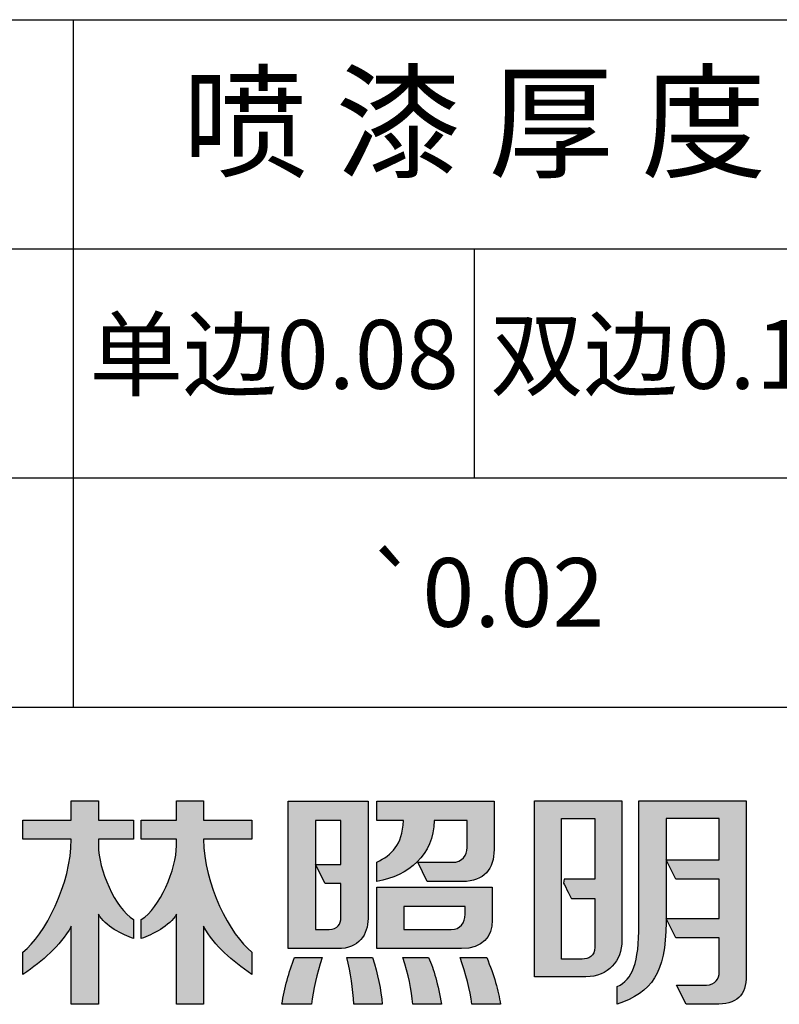
# Model space of a CAD drawing. Units: millimetres. Extents: x 58396 to 60323, y 3038 to 4351.
# Drawn here: x 59654 to 59743, y 3240 to 3356 of the extents above; entities that cross this region are included whole.
import ezdxf

# ---------------------------------------------------------------- set-up
doc = ezdxf.new("R2010")
doc.units = ezdxf.units.MM
doc.header["$LTSCALE"] = 16.335
doc.layers.get('0').update_dxf_attribs({"linetype": 'CONTINUOUS'})
doc.styles.get("Standard").update_dxf_attribs({"font": 'txt', "width": 0.8})

# ---------------------------------------------------------------- blocks, each defined once
blk = doc.blocks.new('*T8')
at = {"color": 0, "linetype": 'Continuous', "lineweight": -2, "transparency": 16777216}
for p, q in [((0, 0), (0, 81.03)), ((0, 81.03), (344.39, 81.03)), ((81.03, 0), (81.03, 81.03)), ((189.08, 0), (189.08, 81.03)), ((249.85, 0), (249.85, 81.03)), ((344.39, 0), (344.39, 81.03)), ((0, 54.02), (344.39, 54.02)), ((135.05, 0), (135.05, 54.02)), ((297.12, 27.01), (297.12, 54.02)), ((0, 27.01), (344.39, 27.01)), ((0, 0), (344.39, 0))]:
    blk.add_line(p, q, dxfattribs=at)
at = {"color": 0, "linetype": 'Continuous', "transparency": 16777216, "attachment_point": 5}
for s, insert, char_height, width in [('名称', (40.52, 67.53), 10.804, 80.6271), ('折  弯', (135.05, 67.53), 10.804, 107.6378), ('折弯角', (219.46, 67.53), 10.804, 60.369), ('喷 漆 厚 度', (297.12, 67.53), 10.804, 94.1324), ('尺寸范围(mm)', (40.52, 40.52), 8.103, 80.6271), ('单边0.08', (273.48, 40.52), 8.103, 46.8636), ('双边0.12', (320.75, 40.52), 8.103, 46.8636), ('0-50', (108.04, 40.52), 8.103, 53.6163), ('50-300', (162.06, 40.52), 8.103, 53.6163), ('>15\\Fgdt;{\\Fgdt;~}', (219.46, 40.52), 8.1032, 60.369), ('未注公差(mm)', (40.52, 13.51), 8.103, 80.6271), (' \\Fgdt;{\\Fgdt;`}\\Ftxt;0.10', (108.04, 13.51), 8.1032, 53.6163), (' \\Fgdt;{\\Fgdt;`}\\Ftxt;0.25', (162.06, 13.51), 8.1032, 53.6163), (' \\Fgdt;{\\Fgdt;`}\\Ftxt;1\\Fgdt;{\\Fgdt;~}', (219.46, 13.51), 8.1032, 60.369), (' \\Fgdt;{\\Fgdt;`}\\Ftxt;0.02', (297.12, 13.51), 8.1032, 94.1324)]:
    blk.add_mtext(s, dxfattribs=dict(at, insert=insert, char_height=char_height, width=width))
blk = doc.blocks.new('*T9')
at = {"color": 0, "linetype": 'Continuous', "lineweight": -2, "transparency": 16777216}
for p, q in [((0, 0), (877.85, 0)), ((0, 0), (0, -202.58)), ((526.71, 0), (526.71, -202.58)), ((877.85, 0), (877.85, -202.58)), ((0, -73.25), (877.85, -73.25)), ((54.02, -73.25), (54.02, -202.58)), ((148.56, -73.25), (148.56, -202.58)), ((243.1, -73.25), (243.1, -202.58)), ((297.12, -73.25), (297.12, -202.58)), ((702.28, -73.25), (702.28, -170.25)), ((0, -105.58), (243.1, -105.58)), ((526.71, -105.58), (877.85, -105.58)), ((0, -137.92), (877.85, -137.92)), ((0, -170.25), (243.1, -170.25)), ((526.71, -170.25), (877.85, -170.25)), ((0, -202.58), (877.85, -202.58))]:
    blk.add_line(p, q, dxfattribs=at)
at = {"color": 0, "linetype": 'Continuous', "transparency": 16777216}
for s, insert, char_height, width, attachment_point in [('制图', (27.01, -89.42), 16.882, 53.6163, 5), ('  数量:  ', (526.91, -89.42), 16.882, 175.1647, 4), ('材料:', (790.06, -89.42), 13.505, 175.1647, 5), ('名称', (270.11, -105.58), 16.882, 53.6163, 5), ('  表面处理: ', (526.91, -121.75), 16.882, 175.1647, 4), ('比例:1.000/CAD', (790.06, -121.75), 16.8817, 175.1647, 5), ('审核', (27.01, -154.08), 16.882, 53.6163, 5), ('版本', (614.49, -154.08), 16.882, 175.1647, 5), ('图号', (270.11, -170.25), 16.882, 53.6163, 5), ('批准', (27.01, -186.41), 16.882, 53.6163, 5)]:
    blk.add_mtext(s, dxfattribs=dict(at, insert=insert, char_height=char_height, width=width, attachment_point=attachment_point))

msp = doc.modelspace()

# ---------------------------------------------------------------- hatches: boundary and pattern name
at = {"linetype": 'Continuous'}
h = msp.add_hatch(color=7, dxfattribs=at)
edge = h.paths.add_edge_path()
edge.add_spline(control_points=[(59663.184, 3264.357), (59663.184, 3264.357), (59659.988, 3264.357), (59659.988, 3264.357), (59659.988, 3264.357), (59659.988, 3262.09), (59659.988, 3262.09), (59659.988, 3262.09), (59654.293, 3262.09), (59654.293, 3262.09), (59654.293, 3262.09), (59654.293, 3259.82), (59654.293, 3259.82), (59654.293, 3259.82), (59659.988, 3259.82), (59659.988, 3259.82), (59659.988, 3254.569), (59656.828, 3248.515), (59654.293, 3246.511), (59654.293, 3246.511), (59654.293, 3243.892), (59654.293, 3243.892), (59656.677, 3245.57), (59658.597, 3247.11), (59659.988, 3249.582), (59659.988, 3249.582), (59659.988, 3240.37), (59659.988, 3240.37), (59659.988, 3240.37), (59663.184, 3240.37), (59663.184, 3240.37), (59663.184, 3240.37), (59663.184, 3250.983), (59663.184, 3250.983), (59663.97, 3249.608), (59666.032, 3248.569), (59667.334, 3248.109), (59667.334, 3248.109), (59667.334, 3250.387), (59667.334, 3250.387), (59665.147, 3251.639), (59663.184, 3256.379), (59663.184, 3259.052), (59663.184, 3259.764), (59663.184, 3259.82), (59663.184, 3259.82), (59663.184, 3259.82), (59667.334, 3259.82), (59667.334, 3259.82), (59667.334, 3259.82), (59667.334, 3262.09), (59667.334, 3262.09), (59667.334, 3262.09), (59663.184, 3262.09), (59663.184, 3262.09), (59663.184, 3262.09), (59663.184, 3264.357), (59663.184, 3264.357)], knot_values=[0, 0, 0, 0, 1, 1, 1, 2, 2, 2, 3, 3, 3, 4, 4, 4, 5, 5, 5, 6, 6, 6, 7, 7, 7, 8, 8, 8, 9, 9, 9, 10, 10, 10, 11, 11, 11, 12, 12, 12, 13, 13, 13, 14, 14, 14, 15, 15, 15, 16, 16, 16, 17, 17, 17, 18, 18, 18, 19, 19, 19, 19], degree=3, periodic=0)
edge = h.paths.add_edge_path()
edge.add_spline(control_points=[(59675.589, 3264.357), (59675.589, 3264.357), (59672.393, 3264.357), (59672.393, 3264.357), (59672.393, 3264.357), (59672.393, 3262.09), (59672.393, 3262.09), (59672.393, 3262.09), (59668.247, 3262.09), (59668.247, 3262.09), (59668.247, 3262.09), (59668.247, 3259.82), (59668.247, 3259.82), (59668.247, 3259.82), (59672.393, 3259.82), (59672.393, 3259.82), (59672.393, 3259.82), (59672.393, 3259.764), (59672.393, 3259.052), (59672.393, 3256.379), (59670.427, 3251.639), (59668.247, 3250.387), (59668.247, 3250.387), (59668.247, 3248.109), (59668.247, 3248.109), (59669.547, 3248.569), (59671.608, 3249.608), (59672.393, 3250.983), (59672.393, 3250.983), (59672.393, 3240.37), (59672.393, 3240.37), (59672.393, 3240.37), (59675.589, 3240.37), (59675.589, 3240.37), (59675.589, 3240.37), (59675.589, 3249.582), (59675.589, 3249.582), (59676.976, 3247.11), (59678.894, 3245.57), (59681.278, 3243.892), (59681.278, 3243.892), (59681.278, 3246.511), (59681.278, 3246.511), (59678.746, 3248.515), (59675.589, 3254.569), (59675.589, 3259.82), (59675.589, 3259.82), (59681.278, 3259.82), (59681.278, 3259.82), (59681.278, 3259.82), (59681.278, 3262.09), (59681.278, 3262.09), (59681.278, 3262.09), (59675.589, 3262.09), (59675.589, 3262.09), (59675.589, 3262.09), (59675.589, 3264.357), (59675.589, 3264.357)], knot_values=[0, 0, 0, 0, 1, 1, 1, 2, 2, 2, 3, 3, 3, 4, 4, 4, 5, 5, 5, 6, 6, 6, 7, 7, 7, 8, 8, 8, 9, 9, 9, 10, 10, 10, 11, 11, 11, 12, 12, 12, 13, 13, 13, 14, 14, 14, 15, 15, 15, 16, 16, 16, 17, 17, 17, 18, 18, 18, 19, 19, 19, 19], degree=3, periodic=0)
edge = h.paths.add_edge_path()
edge.add_spline(control_points=[(59726.935, 3249.769), (59726.935, 3245.265), (59726.19, 3243.309), (59724.377, 3242.458), (59724.377, 3242.458), (59724.377, 3240.37), (59724.377, 3240.37), (59728.439, 3241.821), (59730.128, 3243.97), (59730.128, 3250.03), (59730.128, 3250.03), (59730.128, 3262.272), (59730.128, 3262.272), (59730.128, 3262.272), (59736.401, 3262.272), (59736.401, 3262.272), (59736.401, 3262.272), (59736.401, 3257.388), (59736.401, 3257.388), (59736.401, 3257.388), (59730.139, 3257.388), (59730.139, 3257.388), (59730.139, 3257.388), (59731.292, 3255.119), (59731.292, 3255.119), (59731.292, 3255.119), (59736.401, 3255.119), (59736.401, 3255.119), (59736.401, 3255.119), (59736.401, 3250.483), (59736.401, 3250.483), (59736.401, 3250.483), (59730.139, 3250.483), (59730.139, 3250.483), (59730.139, 3250.483), (59731.292, 3248.213), (59731.292, 3248.213), (59731.292, 3248.213), (59736.401, 3248.213), (59736.401, 3248.213), (59736.401, 3248.213), (59736.401, 3244.141), (59736.401, 3244.141), (59736.401, 3243.417), (59735.96, 3242.639), (59734.889, 3242.639), (59734.889, 3242.639), (59731.355, 3242.639), (59731.355, 3242.639), (59731.355, 3242.639), (59732.51, 3240.37), (59732.51, 3240.37), (59732.51, 3240.37), (59735.878, 3240.37), (59735.878, 3240.37), (59738.482, 3240.37), (59739.593, 3241.323), (59739.593, 3243.827), (59739.593, 3243.827), (59739.593, 3264.349), (59739.593, 3264.349), (59739.593, 3264.349), (59726.935, 3264.349), (59726.935, 3264.349), (59726.935, 3264.349), (59726.935, 3249.769), (59726.935, 3249.769)], knot_values=[0, 0, 0, 0, 1, 1, 1, 2, 2, 2, 3, 3, 3, 4, 4, 4, 5, 5, 5, 6, 6, 6, 7, 7, 7, 8, 8, 8, 9, 9, 9, 10, 10, 10, 11, 11, 11, 12, 12, 12, 13, 13, 13, 14, 14, 14, 15, 15, 15, 16, 16, 16, 17, 17, 17, 18, 18, 18, 19, 19, 19, 20, 20, 20, 21, 21, 21, 22, 22, 22, 22], degree=3, periodic=0)
edge = h.paths.add_edge_path()
edge.add_spline(control_points=[(59724.93, 3264.349), (59724.93, 3264.349), (59714.622, 3264.349), (59714.622, 3264.349), (59714.622, 3264.349), (59714.622, 3243.611), (59714.622, 3243.611), (59714.622, 3243.611), (59720.69, 3243.611), (59720.69, 3243.611), (59723.322, 3243.611), (59724.93, 3245.531), (59724.93, 3247.878), (59724.93, 3247.878), (59724.93, 3264.349), (59724.93, 3264.349)], knot_values=[0, 0, 0, 0, 1, 1, 1, 2, 2, 2, 3, 3, 3, 4, 4, 4, 5, 5, 5, 5], degree=3, periodic=0)
edge = h.paths.add_edge_path()
edge.add_spline(control_points=[(59704.802, 3249.187), (59704.802, 3249.187), (59699.222, 3249.187), (59699.222, 3249.187), (59699.222, 3249.187), (59699.222, 3251.899), (59699.222, 3251.899), (59699.222, 3251.899), (59706.428, 3251.899), (59706.428, 3251.899), (59706.428, 3251.899), (59706.428, 3251), (59706.428, 3251), (59706.428, 3249.954), (59705.883, 3249.187), (59704.802, 3249.187)], knot_values=[0, 0, 0, 0, 1, 1, 1, 2, 2, 2, 3, 3, 3, 4, 4, 4, 5, 5, 5, 5], degree=3, periodic=0)
edge = h.paths.add_edge_path()
edge.add_spline(control_points=[(59709.629, 3250.277), (59709.629, 3250.277), (59709.629, 3254.162), (59709.629, 3254.162), (59709.629, 3254.162), (59696.035, 3254.162), (59696.035, 3254.162), (59696.035, 3254.162), (59696.035, 3246.93), (59696.035, 3246.93), (59696.035, 3246.93), (59706.027, 3246.93), (59706.027, 3246.93), (59708.496, 3246.93), (59709.629, 3248.371), (59709.629, 3250.277)], knot_values=[0, 0, 0, 0, 1, 1, 1, 2, 2, 2, 3, 3, 3, 4, 4, 4, 5, 5, 5, 5], degree=3, periodic=0)
edge = h.paths.add_edge_path()
edge.add_spline(control_points=[(59702.786, 3262.048), (59702.786, 3262.048), (59706.664, 3262.048), (59706.664, 3262.048), (59706.664, 3262.048), (59706.664, 3258.839), (59706.664, 3258.839), (59706.664, 3257.953), (59706.146, 3257.109), (59704.915, 3257.109), (59704.915, 3257.109), (59700.869, 3257.109), (59700.869, 3257.109), (59700.869, 3257.109), (59701.957, 3254.84), (59701.957, 3254.84), (59701.957, 3254.84), (59706.141, 3254.84), (59706.141, 3254.84), (59708.67, 3254.84), (59709.856, 3256.374), (59709.856, 3258.62), (59709.856, 3258.62), (59709.856, 3264.321), (59709.856, 3264.321), (59709.856, 3264.321), (59696.035, 3264.321), (59696.035, 3264.321), (59696.035, 3264.321), (59696.035, 3262.048), (59696.035, 3262.048), (59696.035, 3262.048), (59699.183, 3262.048), (59699.183, 3262.048), (59698.991, 3259.033), (59697.785, 3258.044), (59696.035, 3257.109), (59696.035, 3257.109), (59696.035, 3254.84), (59696.035, 3254.84), (59699.721, 3255.541), (59702.786, 3257.979), (59702.786, 3262.048)], knot_values=[0, 0, 0, 0, 1, 1, 1, 2, 2, 2, 3, 3, 3, 4, 4, 4, 5, 5, 5, 6, 6, 6, 7, 7, 7, 8, 8, 8, 9, 9, 9, 10, 10, 10, 11, 11, 11, 12, 12, 12, 13, 13, 13, 14, 14, 14, 14], degree=3, periodic=0)
edge = h.paths.add_edge_path()
edge.add_spline(control_points=[(59690.398, 3249.198), (59690.398, 3249.198), (59688.774, 3249.198), (59688.774, 3249.198), (59688.774, 3249.198), (59688.774, 3262.048), (59688.774, 3262.048), (59688.774, 3262.048), (59691.792, 3262.048), (59691.792, 3262.048), (59691.792, 3262.048), (59691.792, 3256.865), (59691.792, 3256.865), (59691.792, 3256.865), (59688.796, 3256.865), (59688.796, 3256.865), (59688.796, 3256.865), (59689.944, 3254.599), (59689.944, 3254.599), (59689.944, 3254.599), (59691.792, 3254.599), (59691.792, 3254.599), (59691.792, 3254.599), (59691.792, 3250.6), (59691.792, 3250.6), (59691.792, 3249.859), (59691.424, 3249.198), (59690.398, 3249.198)], knot_values=[0, 0, 0, 0, 1, 1, 1, 2, 2, 2, 3, 3, 3, 4, 4, 4, 5, 5, 5, 6, 6, 6, 7, 7, 7, 8, 8, 8, 9, 9, 9, 9], degree=3, periodic=0)
edge = h.paths.add_edge_path()
edge.add_spline(control_points=[(59694.986, 3250.491), (59694.986, 3250.491), (59694.986, 3264.321), (59694.986, 3264.321), (59694.986, 3264.321), (59685.575, 3264.321), (59685.575, 3264.321), (59685.575, 3264.321), (59685.575, 3246.93), (59685.575, 3246.93), (59685.575, 3246.93), (59688.593, 3246.93), (59688.593, 3246.93), (59688.593, 3246.93), (59689.75, 3246.93), (59689.75, 3246.93), (59689.75, 3246.93), (59691.39, 3246.93), (59691.39, 3246.93), (59693.928, 3246.93), (59694.986, 3248.588), (59694.986, 3250.491)], knot_values=[0, 0, 0, 0, 1, 1, 1, 2, 2, 2, 3, 3, 3, 4, 4, 4, 5, 5, 5, 6, 6, 6, 7, 7, 7, 7], degree=3, periodic=0)
edge = h.paths.add_edge_path()
edge.add_spline(control_points=[(59705.85, 3245.88), (59706.547, 3243.936), (59707.012, 3242.099), (59707.242, 3240.37), (59707.242, 3240.37), (59710.613, 3240.37), (59710.613, 3240.37), (59710.376, 3241.961), (59709.84, 3243.794), (59708.987, 3245.88), (59708.987, 3245.88), (59705.85, 3245.88), (59705.85, 3245.88)], knot_values=[0, 0, 0, 0, 1, 1, 1, 2, 2, 2, 3, 3, 3, 4, 4, 4, 4], degree=3, periodic=0)
edge = h.paths.add_edge_path()
edge.add_spline(control_points=[(59699.11, 3245.88), (59699.73, 3243.936), (59700.117, 3242.099), (59700.274, 3240.37), (59700.274, 3240.37), (59703.639, 3240.37), (59703.639, 3240.37), (59703.254, 3242.676), (59702.75, 3244.512), (59702.131, 3245.88), (59702.131, 3245.88), (59699.11, 3245.88), (59699.11, 3245.88)], knot_values=[0, 0, 0, 0, 1, 1, 1, 2, 2, 2, 3, 3, 3, 4, 4, 4, 4], degree=3, periodic=0)
edge = h.paths.add_edge_path()
edge.add_spline(control_points=[(59692.491, 3245.88), (59692.954, 3244.08), (59693.218, 3242.244), (59693.303, 3240.37), (59693.303, 3240.37), (59696.671, 3240.37), (59696.671, 3240.37), (59696.518, 3242.099), (59696.127, 3243.936), (59695.51, 3245.88), (59695.51, 3245.88), (59692.491, 3245.88), (59692.491, 3245.88)], knot_values=[0, 0, 0, 0, 1, 1, 1, 2, 2, 2, 3, 3, 3, 4, 4, 4, 4], degree=3, periodic=0)
edge = h.paths.add_edge_path()
edge.add_spline(control_points=[(59684.821, 3240.37), (59684.821, 3240.37), (59688.308, 3240.37), (59688.308, 3240.37), (59688.539, 3242.099), (59688.961, 3243.936), (59689.584, 3245.88), (59689.584, 3245.88), (59686.334, 3245.88), (59686.334, 3245.88), (59685.637, 3244.153), (59685.133, 3242.318), (59684.821, 3240.37)], knot_values=[0, 0, 0, 0, 1, 1, 1, 2, 2, 2, 3, 3, 3, 4, 4, 4, 4], degree=3, periodic=0)
edge = h.paths.add_edge_path()
edge.add_spline(control_points=[(59718.051, 3254.66), (59718.294, 3254.182), (59718.971, 3252.842), (59718.971, 3252.842)], knot_values=[0, 0, 0, 0, 1, 1, 1, 1], degree=3, periodic=0)
edge.add_line((59718.971, 3252.842), (59721.735, 3252.842))
edge.add_line((59721.735, 3252.842), (59721.735, 3247.1))
edge.add_spline(control_points=[(59721.735, 3247.1), (59721.735, 3246.029), (59721.007, 3245.698), (59720.224, 3245.698)], knot_values=[0, 0, 0, 0, 1, 1, 1, 1], degree=3, periodic=0)
edge.add_line((59720.224, 3245.698), (59717.815, 3245.698))
edge.add_line((59717.815, 3245.698), (59717.815, 3262.272))
edge.add_line((59717.815, 3262.272), (59721.735, 3262.272))
edge.add_line((59721.735, 3262.272), (59721.735, 3255.114))
edge.add_line((59721.735, 3255.114), (59718.119, 3255.114))
edge.add_line((59718.119, 3255.114), (59718.051, 3254.66))

# ---------------------------------------------------------------- linework, layer by layer
at = {"color": 7, "linetype": 'Continuous'}
for p, q in [((59717.815, 3245.698), (59717.815, 3262.272)), ((59717.815, 3262.272), (59721.735, 3262.272)), ((59717.815, 3245.698), (59717.815, 3262.272)), ((59717.815, 3262.272), (59721.735, 3262.272)), ((59721.735, 3262.272), (59721.735, 3255.114)), ((59721.735, 3262.272), (59721.735, 3255.114)), ((59718.119, 3255.114), (59718.051, 3254.66)), ((59718.119, 3255.114), (59718.051, 3254.66)), ((59721.735, 3255.114), (59718.119, 3255.114)), ((59721.735, 3255.114), (59718.119, 3255.114)), ((59718.971, 3252.842), (59721.735, 3252.842)), ((59718.971, 3252.842), (59721.735, 3252.842)), ((59721.735, 3252.842), (59721.735, 3247.1)), ((59721.735, 3252.842), (59721.735, 3247.1)), ((59720.224, 3245.698), (59717.815, 3245.698)), ((59720.224, 3245.698), (59717.815, 3245.698))]:
    msp.add_line(p, q, dxfattribs=at)
for points, knots in [([(59663.184, 3264.357), (59663.184, 3264.357), (59659.988, 3264.357), (59659.988, 3264.357), (59659.988, 3264.357), (59659.988, 3262.09), (59659.988, 3262.09), (59659.988, 3262.09), (59654.293, 3262.09), (59654.293, 3262.09), (59654.293, 3262.09), (59654.293, 3259.82), (59654.293, 3259.82), (59654.293, 3259.82), (59659.988, 3259.82), (59659.988, 3259.82), (59659.988, 3254.569), (59656.828, 3248.515), (59654.293, 3246.511), (59654.293, 3246.511), (59654.293, 3243.892), (59654.293, 3243.892), (59656.677, 3245.57), (59658.597, 3247.11), (59659.988, 3249.582), (59659.988, 3249.582), (59659.988, 3240.37), (59659.988, 3240.37), (59659.988, 3240.37), (59663.184, 3240.37), (59663.184, 3240.37), (59663.184, 3240.37), (59663.184, 3250.983), (59663.184, 3250.983), (59663.97, 3249.608), (59666.032, 3248.569), (59667.334, 3248.109), (59667.334, 3248.109), (59667.334, 3250.387), (59667.334, 3250.387), (59665.147, 3251.639), (59663.184, 3256.379), (59663.184, 3259.052), (59663.184, 3259.764), (59663.184, 3259.82), (59663.184, 3259.82), (59663.184, 3259.82), (59667.334, 3259.82), (59667.334, 3259.82), (59667.334, 3259.82), (59667.334, 3262.09), (59667.334, 3262.09), (59667.334, 3262.09), (59663.184, 3262.09), (59663.184, 3262.09), (59663.184, 3262.09), (59663.184, 3264.357), (59663.184, 3264.357)], [0, 0, 0, 0, 1, 1, 1, 2, 2, 2, 3, 3, 3, 4, 4, 4, 5, 5, 5, 6, 6, 6, 7, 7, 7, 8, 8, 8, 9, 9, 9, 10, 10, 10, 11, 11, 11, 12, 12, 12, 13, 13, 13, 14, 14, 14, 15, 15, 15, 16, 16, 16, 17, 17, 17, 18, 18, 18, 19, 19, 19, 19]), ([(59663.184, 3264.357), (59663.184, 3264.357), (59659.988, 3264.357), (59659.988, 3264.357), (59659.988, 3264.357), (59659.988, 3262.09), (59659.988, 3262.09), (59659.988, 3262.09), (59654.293, 3262.09), (59654.293, 3262.09), (59654.293, 3262.09), (59654.293, 3259.82), (59654.293, 3259.82), (59654.293, 3259.82), (59659.988, 3259.82), (59659.988, 3259.82), (59659.988, 3254.569), (59656.828, 3248.515), (59654.293, 3246.511), (59654.293, 3246.511), (59654.293, 3243.892), (59654.293, 3243.892), (59656.677, 3245.57), (59658.597, 3247.11), (59659.988, 3249.582), (59659.988, 3249.582), (59659.988, 3240.37), (59659.988, 3240.37), (59659.988, 3240.37), (59663.184, 3240.37), (59663.184, 3240.37), (59663.184, 3240.37), (59663.184, 3250.983), (59663.184, 3250.983), (59663.97, 3249.608), (59666.032, 3248.569), (59667.334, 3248.109), (59667.334, 3248.109), (59667.334, 3250.387), (59667.334, 3250.387), (59665.147, 3251.639), (59663.184, 3256.379), (59663.184, 3259.052), (59663.184, 3259.764), (59663.184, 3259.82), (59663.184, 3259.82), (59663.184, 3259.82), (59667.334, 3259.82), (59667.334, 3259.82), (59667.334, 3259.82), (59667.334, 3262.09), (59667.334, 3262.09), (59667.334, 3262.09), (59663.184, 3262.09), (59663.184, 3262.09), (59663.184, 3262.09), (59663.184, 3264.357), (59663.184, 3264.357)], [0, 0, 0, 0, 1, 1, 1, 2, 2, 2, 3, 3, 3, 4, 4, 4, 5, 5, 5, 6, 6, 6, 7, 7, 7, 8, 8, 8, 9, 9, 9, 10, 10, 10, 11, 11, 11, 12, 12, 12, 13, 13, 13, 14, 14, 14, 15, 15, 15, 16, 16, 16, 17, 17, 17, 18, 18, 18, 19, 19, 19, 19]), ([(59675.589, 3264.357), (59675.589, 3264.357), (59672.393, 3264.357), (59672.393, 3264.357), (59672.393, 3264.357), (59672.393, 3262.09), (59672.393, 3262.09), (59672.393, 3262.09), (59668.247, 3262.09), (59668.247, 3262.09), (59668.247, 3262.09), (59668.247, 3259.82), (59668.247, 3259.82), (59668.247, 3259.82), (59672.393, 3259.82), (59672.393, 3259.82), (59672.393, 3259.82), (59672.393, 3259.764), (59672.393, 3259.052), (59672.393, 3256.379), (59670.427, 3251.639), (59668.247, 3250.387), (59668.247, 3250.387), (59668.247, 3248.109), (59668.247, 3248.109), (59669.547, 3248.569), (59671.608, 3249.608), (59672.393, 3250.983), (59672.393, 3250.983), (59672.393, 3240.37), (59672.393, 3240.37), (59672.393, 3240.37), (59675.589, 3240.37), (59675.589, 3240.37), (59675.589, 3240.37), (59675.589, 3249.582), (59675.589, 3249.582), (59676.976, 3247.11), (59678.894, 3245.57), (59681.278, 3243.892), (59681.278, 3243.892), (59681.278, 3246.511), (59681.278, 3246.511), (59678.746, 3248.515), (59675.589, 3254.569), (59675.589, 3259.82), (59675.589, 3259.82), (59681.278, 3259.82), (59681.278, 3259.82), (59681.278, 3259.82), (59681.278, 3262.09), (59681.278, 3262.09), (59681.278, 3262.09), (59675.589, 3262.09), (59675.589, 3262.09), (59675.589, 3262.09), (59675.589, 3264.357), (59675.589, 3264.357)], [0, 0, 0, 0, 1, 1, 1, 2, 2, 2, 3, 3, 3, 4, 4, 4, 5, 5, 5, 6, 6, 6, 7, 7, 7, 8, 8, 8, 9, 9, 9, 10, 10, 10, 11, 11, 11, 12, 12, 12, 13, 13, 13, 14, 14, 14, 15, 15, 15, 16, 16, 16, 17, 17, 17, 18, 18, 18, 19, 19, 19, 19]), ([(59675.589, 3264.357), (59675.589, 3264.357), (59672.393, 3264.357), (59672.393, 3264.357), (59672.393, 3264.357), (59672.393, 3262.09), (59672.393, 3262.09), (59672.393, 3262.09), (59668.247, 3262.09), (59668.247, 3262.09), (59668.247, 3262.09), (59668.247, 3259.82), (59668.247, 3259.82), (59668.247, 3259.82), (59672.393, 3259.82), (59672.393, 3259.82), (59672.393, 3259.82), (59672.393, 3259.764), (59672.393, 3259.052), (59672.393, 3256.379), (59670.427, 3251.639), (59668.247, 3250.387), (59668.247, 3250.387), (59668.247, 3248.109), (59668.247, 3248.109), (59669.547, 3248.569), (59671.608, 3249.608), (59672.393, 3250.983), (59672.393, 3250.983), (59672.393, 3240.37), (59672.393, 3240.37), (59672.393, 3240.37), (59675.589, 3240.37), (59675.589, 3240.37), (59675.589, 3240.37), (59675.589, 3249.582), (59675.589, 3249.582), (59676.976, 3247.11), (59678.894, 3245.57), (59681.278, 3243.892), (59681.278, 3243.892), (59681.278, 3246.511), (59681.278, 3246.511), (59678.746, 3248.515), (59675.589, 3254.569), (59675.589, 3259.82), (59675.589, 3259.82), (59681.278, 3259.82), (59681.278, 3259.82), (59681.278, 3259.82), (59681.278, 3262.09), (59681.278, 3262.09), (59681.278, 3262.09), (59675.589, 3262.09), (59675.589, 3262.09), (59675.589, 3262.09), (59675.589, 3264.357), (59675.589, 3264.357)], [0, 0, 0, 0, 1, 1, 1, 2, 2, 2, 3, 3, 3, 4, 4, 4, 5, 5, 5, 6, 6, 6, 7, 7, 7, 8, 8, 8, 9, 9, 9, 10, 10, 10, 11, 11, 11, 12, 12, 12, 13, 13, 13, 14, 14, 14, 15, 15, 15, 16, 16, 16, 17, 17, 17, 18, 18, 18, 19, 19, 19, 19]), ([(59694.986, 3250.491), (59694.986, 3250.491), (59694.986, 3264.321), (59694.986, 3264.321), (59694.986, 3264.321), (59685.575, 3264.321), (59685.575, 3264.321), (59685.575, 3264.321), (59685.575, 3246.93), (59685.575, 3246.93), (59685.575, 3246.93), (59688.593, 3246.93), (59688.593, 3246.93), (59688.593, 3246.93), (59689.75, 3246.93), (59689.75, 3246.93), (59689.75, 3246.93), (59691.39, 3246.93), (59691.39, 3246.93), (59693.928, 3246.93), (59694.986, 3248.588), (59694.986, 3250.491)], [0, 0, 0, 0, 1, 1, 1, 2, 2, 2, 3, 3, 3, 4, 4, 4, 5, 5, 5, 6, 6, 6, 7, 7, 7, 7]), ([(59694.986, 3250.491), (59694.986, 3250.491), (59694.986, 3264.321), (59694.986, 3264.321), (59694.986, 3264.321), (59685.575, 3264.321), (59685.575, 3264.321), (59685.575, 3264.321), (59685.575, 3246.93), (59685.575, 3246.93), (59685.575, 3246.93), (59688.593, 3246.93), (59688.593, 3246.93), (59688.593, 3246.93), (59689.75, 3246.93), (59689.75, 3246.93), (59689.75, 3246.93), (59691.39, 3246.93), (59691.39, 3246.93), (59693.928, 3246.93), (59694.986, 3248.588), (59694.986, 3250.491)], [0, 0, 0, 0, 1, 1, 1, 2, 2, 2, 3, 3, 3, 4, 4, 4, 5, 5, 5, 6, 6, 6, 7, 7, 7, 7]), ([(59702.786, 3262.048), (59702.786, 3262.048), (59706.664, 3262.048), (59706.664, 3262.048), (59706.664, 3262.048), (59706.664, 3258.839), (59706.664, 3258.839), (59706.664, 3257.953), (59706.146, 3257.109), (59704.915, 3257.109), (59704.915, 3257.109), (59700.869, 3257.109), (59700.869, 3257.109), (59700.869, 3257.109), (59701.957, 3254.84), (59701.957, 3254.84), (59701.957, 3254.84), (59706.141, 3254.84), (59706.141, 3254.84), (59708.67, 3254.84), (59709.856, 3256.374), (59709.856, 3258.62), (59709.856, 3258.62), (59709.856, 3264.321), (59709.856, 3264.321), (59709.856, 3264.321), (59696.035, 3264.321), (59696.035, 3264.321), (59696.035, 3264.321), (59696.035, 3262.048), (59696.035, 3262.048), (59696.035, 3262.048), (59699.183, 3262.048), (59699.183, 3262.048), (59698.991, 3259.033), (59697.785, 3258.044), (59696.035, 3257.109), (59696.035, 3257.109), (59696.035, 3254.84), (59696.035, 3254.84), (59699.721, 3255.541), (59702.786, 3257.979), (59702.786, 3262.048)], [0, 0, 0, 0, 1, 1, 1, 2, 2, 2, 3, 3, 3, 4, 4, 4, 5, 5, 5, 6, 6, 6, 7, 7, 7, 8, 8, 8, 9, 9, 9, 10, 10, 10, 11, 11, 11, 12, 12, 12, 13, 13, 13, 14, 14, 14, 14]), ([(59702.786, 3262.048), (59702.786, 3262.048), (59706.664, 3262.048), (59706.664, 3262.048), (59706.664, 3262.048), (59706.664, 3258.839), (59706.664, 3258.839), (59706.664, 3257.953), (59706.146, 3257.109), (59704.915, 3257.109), (59704.915, 3257.109), (59700.869, 3257.109), (59700.869, 3257.109), (59700.869, 3257.109), (59701.957, 3254.84), (59701.957, 3254.84), (59701.957, 3254.84), (59706.141, 3254.84), (59706.141, 3254.84), (59708.67, 3254.84), (59709.856, 3256.374), (59709.856, 3258.62), (59709.856, 3258.62), (59709.856, 3264.321), (59709.856, 3264.321), (59709.856, 3264.321), (59696.035, 3264.321), (59696.035, 3264.321), (59696.035, 3264.321), (59696.035, 3262.048), (59696.035, 3262.048), (59696.035, 3262.048), (59699.183, 3262.048), (59699.183, 3262.048), (59698.991, 3259.033), (59697.785, 3258.044), (59696.035, 3257.109), (59696.035, 3257.109), (59696.035, 3254.84), (59696.035, 3254.84), (59699.721, 3255.541), (59702.786, 3257.979), (59702.786, 3262.048)], [0, 0, 0, 0, 1, 1, 1, 2, 2, 2, 3, 3, 3, 4, 4, 4, 5, 5, 5, 6, 6, 6, 7, 7, 7, 8, 8, 8, 9, 9, 9, 10, 10, 10, 11, 11, 11, 12, 12, 12, 13, 13, 13, 14, 14, 14, 14]), ([(59724.93, 3264.349), (59724.93, 3264.349), (59714.622, 3264.349), (59714.622, 3264.349), (59714.622, 3264.349), (59714.622, 3243.611), (59714.622, 3243.611), (59714.622, 3243.611), (59720.69, 3243.611), (59720.69, 3243.611), (59723.322, 3243.611), (59724.93, 3245.531), (59724.93, 3247.878), (59724.93, 3247.878), (59724.93, 3264.349), (59724.93, 3264.349)], [0, 0, 0, 0, 1, 1, 1, 2, 2, 2, 3, 3, 3, 4, 4, 4, 5, 5, 5, 5]), ([(59724.93, 3264.349), (59724.93, 3264.349), (59714.622, 3264.349), (59714.622, 3264.349), (59714.622, 3264.349), (59714.622, 3243.611), (59714.622, 3243.611), (59714.622, 3243.611), (59720.69, 3243.611), (59720.69, 3243.611), (59723.322, 3243.611), (59724.93, 3245.531), (59724.93, 3247.878), (59724.93, 3247.878), (59724.93, 3264.349), (59724.93, 3264.349)], [0, 0, 0, 0, 1, 1, 1, 2, 2, 2, 3, 3, 3, 4, 4, 4, 5, 5, 5, 5]), ([(59726.935, 3249.769), (59726.935, 3245.265), (59726.19, 3243.309), (59724.377, 3242.458), (59724.377, 3242.458), (59724.377, 3240.37), (59724.377, 3240.37), (59728.439, 3241.821), (59730.128, 3243.97), (59730.128, 3250.03), (59730.128, 3250.03), (59730.128, 3262.272), (59730.128, 3262.272), (59730.128, 3262.272), (59736.401, 3262.272), (59736.401, 3262.272), (59736.401, 3262.272), (59736.401, 3257.388), (59736.401, 3257.388), (59736.401, 3257.388), (59730.139, 3257.388), (59730.139, 3257.388), (59730.139, 3257.388), (59731.292, 3255.119), (59731.292, 3255.119), (59731.292, 3255.119), (59736.401, 3255.119), (59736.401, 3255.119), (59736.401, 3255.119), (59736.401, 3250.483), (59736.401, 3250.483), (59736.401, 3250.483), (59730.139, 3250.483), (59730.139, 3250.483), (59730.139, 3250.483), (59731.292, 3248.213), (59731.292, 3248.213), (59731.292, 3248.213), (59736.401, 3248.213), (59736.401, 3248.213), (59736.401, 3248.213), (59736.401, 3244.141), (59736.401, 3244.141), (59736.401, 3243.417), (59735.96, 3242.639), (59734.889, 3242.639), (59734.889, 3242.639), (59731.355, 3242.639), (59731.355, 3242.639), (59731.355, 3242.639), (59732.51, 3240.37), (59732.51, 3240.37), (59732.51, 3240.37), (59735.878, 3240.37), (59735.878, 3240.37), (59738.482, 3240.37), (59739.593, 3241.323), (59739.593, 3243.827), (59739.593, 3243.827), (59739.593, 3264.349), (59739.593, 3264.349), (59739.593, 3264.349), (59726.935, 3264.349), (59726.935, 3264.349), (59726.935, 3264.349), (59726.935, 3249.769), (59726.935, 3249.769)], [0, 0, 0, 0, 1, 1, 1, 2, 2, 2, 3, 3, 3, 4, 4, 4, 5, 5, 5, 6, 6, 6, 7, 7, 7, 8, 8, 8, 9, 9, 9, 10, 10, 10, 11, 11, 11, 12, 12, 12, 13, 13, 13, 14, 14, 14, 15, 15, 15, 16, 16, 16, 17, 17, 17, 18, 18, 18, 19, 19, 19, 20, 20, 20, 21, 21, 21, 22, 22, 22, 22]), ([(59726.935, 3249.769), (59726.935, 3245.265), (59726.19, 3243.309), (59724.377, 3242.458), (59724.377, 3242.458), (59724.377, 3240.37), (59724.377, 3240.37), (59728.439, 3241.821), (59730.128, 3243.97), (59730.128, 3250.03), (59730.128, 3250.03), (59730.128, 3262.272), (59730.128, 3262.272), (59730.128, 3262.272), (59736.401, 3262.272), (59736.401, 3262.272), (59736.401, 3262.272), (59736.401, 3257.388), (59736.401, 3257.388), (59736.401, 3257.388), (59730.139, 3257.388), (59730.139, 3257.388), (59730.139, 3257.388), (59731.292, 3255.119), (59731.292, 3255.119), (59731.292, 3255.119), (59736.401, 3255.119), (59736.401, 3255.119), (59736.401, 3255.119), (59736.401, 3250.483), (59736.401, 3250.483), (59736.401, 3250.483), (59730.139, 3250.483), (59730.139, 3250.483), (59730.139, 3250.483), (59731.292, 3248.213), (59731.292, 3248.213), (59731.292, 3248.213), (59736.401, 3248.213), (59736.401, 3248.213), (59736.401, 3248.213), (59736.401, 3244.141), (59736.401, 3244.141), (59736.401, 3243.417), (59735.96, 3242.639), (59734.889, 3242.639), (59734.889, 3242.639), (59731.355, 3242.639), (59731.355, 3242.639), (59731.355, 3242.639), (59732.51, 3240.37), (59732.51, 3240.37), (59732.51, 3240.37), (59735.878, 3240.37), (59735.878, 3240.37), (59738.482, 3240.37), (59739.593, 3241.323), (59739.593, 3243.827), (59739.593, 3243.827), (59739.593, 3264.349), (59739.593, 3264.349), (59739.593, 3264.349), (59726.935, 3264.349), (59726.935, 3264.349), (59726.935, 3264.349), (59726.935, 3249.769), (59726.935, 3249.769)], [0, 0, 0, 0, 1, 1, 1, 2, 2, 2, 3, 3, 3, 4, 4, 4, 5, 5, 5, 6, 6, 6, 7, 7, 7, 8, 8, 8, 9, 9, 9, 10, 10, 10, 11, 11, 11, 12, 12, 12, 13, 13, 13, 14, 14, 14, 15, 15, 15, 16, 16, 16, 17, 17, 17, 18, 18, 18, 19, 19, 19, 20, 20, 20, 21, 21, 21, 22, 22, 22, 22]), ([(59690.398, 3249.198), (59690.398, 3249.198), (59688.774, 3249.198), (59688.774, 3249.198), (59688.774, 3249.198), (59688.774, 3262.048), (59688.774, 3262.048), (59688.774, 3262.048), (59691.792, 3262.048), (59691.792, 3262.048), (59691.792, 3262.048), (59691.792, 3256.865), (59691.792, 3256.865), (59691.792, 3256.865), (59688.796, 3256.865), (59688.796, 3256.865), (59688.796, 3256.865), (59689.944, 3254.599), (59689.944, 3254.599), (59689.944, 3254.599), (59691.792, 3254.599), (59691.792, 3254.599), (59691.792, 3254.599), (59691.792, 3250.6), (59691.792, 3250.6), (59691.792, 3249.859), (59691.424, 3249.198), (59690.398, 3249.198)], [0, 0, 0, 0, 1, 1, 1, 2, 2, 2, 3, 3, 3, 4, 4, 4, 5, 5, 5, 6, 6, 6, 7, 7, 7, 8, 8, 8, 9, 9, 9, 9]), ([(59690.398, 3249.198), (59690.398, 3249.198), (59688.774, 3249.198), (59688.774, 3249.198), (59688.774, 3249.198), (59688.774, 3262.048), (59688.774, 3262.048), (59688.774, 3262.048), (59691.792, 3262.048), (59691.792, 3262.048), (59691.792, 3262.048), (59691.792, 3256.865), (59691.792, 3256.865), (59691.792, 3256.865), (59688.796, 3256.865), (59688.796, 3256.865), (59688.796, 3256.865), (59689.944, 3254.599), (59689.944, 3254.599), (59689.944, 3254.599), (59691.792, 3254.599), (59691.792, 3254.599), (59691.792, 3254.599), (59691.792, 3250.6), (59691.792, 3250.6), (59691.792, 3249.859), (59691.424, 3249.198), (59690.398, 3249.198)], [0, 0, 0, 0, 1, 1, 1, 2, 2, 2, 3, 3, 3, 4, 4, 4, 5, 5, 5, 6, 6, 6, 7, 7, 7, 8, 8, 8, 9, 9, 9, 9]), ([(59709.629, 3250.277), (59709.629, 3250.277), (59709.629, 3254.162), (59709.629, 3254.162), (59709.629, 3254.162), (59696.035, 3254.162), (59696.035, 3254.162), (59696.035, 3254.162), (59696.035, 3246.93), (59696.035, 3246.93), (59696.035, 3246.93), (59706.027, 3246.93), (59706.027, 3246.93), (59708.496, 3246.93), (59709.629, 3248.371), (59709.629, 3250.277)], [0, 0, 0, 0, 1, 1, 1, 2, 2, 2, 3, 3, 3, 4, 4, 4, 5, 5, 5, 5]), ([(59709.629, 3250.277), (59709.629, 3250.277), (59709.629, 3254.162), (59709.629, 3254.162), (59709.629, 3254.162), (59696.035, 3254.162), (59696.035, 3254.162), (59696.035, 3254.162), (59696.035, 3246.93), (59696.035, 3246.93), (59696.035, 3246.93), (59706.027, 3246.93), (59706.027, 3246.93), (59708.496, 3246.93), (59709.629, 3248.371), (59709.629, 3250.277)], [0, 0, 0, 0, 1, 1, 1, 2, 2, 2, 3, 3, 3, 4, 4, 4, 5, 5, 5, 5]), ([(59704.802, 3249.187), (59704.802, 3249.187), (59699.222, 3249.187), (59699.222, 3249.187), (59699.222, 3249.187), (59699.222, 3251.899), (59699.222, 3251.899), (59699.222, 3251.899), (59706.428, 3251.899), (59706.428, 3251.899), (59706.428, 3251.899), (59706.428, 3251), (59706.428, 3251), (59706.428, 3249.954), (59705.883, 3249.187), (59704.802, 3249.187)], [0, 0, 0, 0, 1, 1, 1, 2, 2, 2, 3, 3, 3, 4, 4, 4, 5, 5, 5, 5]), ([(59704.802, 3249.187), (59704.802, 3249.187), (59699.222, 3249.187), (59699.222, 3249.187), (59699.222, 3249.187), (59699.222, 3251.899), (59699.222, 3251.899), (59699.222, 3251.899), (59706.428, 3251.899), (59706.428, 3251.899), (59706.428, 3251.899), (59706.428, 3251), (59706.428, 3251), (59706.428, 3249.954), (59705.883, 3249.187), (59704.802, 3249.187)], [0, 0, 0, 0, 1, 1, 1, 2, 2, 2, 3, 3, 3, 4, 4, 4, 5, 5, 5, 5]), ([(59684.821, 3240.37), (59684.821, 3240.37), (59688.308, 3240.37), (59688.308, 3240.37), (59688.539, 3242.099), (59688.961, 3243.936), (59689.584, 3245.88), (59689.584, 3245.88), (59686.334, 3245.88), (59686.334, 3245.88), (59685.637, 3244.153), (59685.133, 3242.318), (59684.821, 3240.37)], [0, 0, 0, 0, 1, 1, 1, 2, 2, 2, 3, 3, 3, 4, 4, 4, 4]), ([(59684.821, 3240.37), (59684.821, 3240.37), (59688.308, 3240.37), (59688.308, 3240.37), (59688.539, 3242.099), (59688.961, 3243.936), (59689.584, 3245.88), (59689.584, 3245.88), (59686.334, 3245.88), (59686.334, 3245.88), (59685.637, 3244.153), (59685.133, 3242.318), (59684.821, 3240.37)], [0, 0, 0, 0, 1, 1, 1, 2, 2, 2, 3, 3, 3, 4, 4, 4, 4]), ([(59692.491, 3245.88), (59692.954, 3244.08), (59693.218, 3242.244), (59693.303, 3240.37), (59693.303, 3240.37), (59696.671, 3240.37), (59696.671, 3240.37), (59696.518, 3242.099), (59696.127, 3243.936), (59695.51, 3245.88), (59695.51, 3245.88), (59692.491, 3245.88), (59692.491, 3245.88)], [0, 0, 0, 0, 1, 1, 1, 2, 2, 2, 3, 3, 3, 4, 4, 4, 4]), ([(59692.491, 3245.88), (59692.954, 3244.08), (59693.218, 3242.244), (59693.303, 3240.37), (59693.303, 3240.37), (59696.671, 3240.37), (59696.671, 3240.37), (59696.518, 3242.099), (59696.127, 3243.936), (59695.51, 3245.88), (59695.51, 3245.88), (59692.491, 3245.88), (59692.491, 3245.88)], [0, 0, 0, 0, 1, 1, 1, 2, 2, 2, 3, 3, 3, 4, 4, 4, 4]), ([(59699.11, 3245.88), (59699.73, 3243.936), (59700.117, 3242.099), (59700.274, 3240.37), (59700.274, 3240.37), (59703.639, 3240.37), (59703.639, 3240.37), (59703.254, 3242.676), (59702.75, 3244.512), (59702.131, 3245.88), (59702.131, 3245.88), (59699.11, 3245.88), (59699.11, 3245.88)], [0, 0, 0, 0, 1, 1, 1, 2, 2, 2, 3, 3, 3, 4, 4, 4, 4]), ([(59699.11, 3245.88), (59699.73, 3243.936), (59700.117, 3242.099), (59700.274, 3240.37), (59700.274, 3240.37), (59703.639, 3240.37), (59703.639, 3240.37), (59703.254, 3242.676), (59702.75, 3244.512), (59702.131, 3245.88), (59702.131, 3245.88), (59699.11, 3245.88), (59699.11, 3245.88)], [0, 0, 0, 0, 1, 1, 1, 2, 2, 2, 3, 3, 3, 4, 4, 4, 4]), ([(59705.85, 3245.88), (59706.547, 3243.936), (59707.012, 3242.099), (59707.242, 3240.37), (59707.242, 3240.37), (59710.613, 3240.37), (59710.613, 3240.37), (59710.376, 3241.961), (59709.84, 3243.794), (59708.987, 3245.88), (59708.987, 3245.88), (59705.85, 3245.88), (59705.85, 3245.88)], [0, 0, 0, 0, 1, 1, 1, 2, 2, 2, 3, 3, 3, 4, 4, 4, 4]), ([(59705.85, 3245.88), (59706.547, 3243.936), (59707.012, 3242.099), (59707.242, 3240.37), (59707.242, 3240.37), (59710.613, 3240.37), (59710.613, 3240.37), (59710.376, 3241.961), (59709.84, 3243.794), (59708.987, 3245.88), (59708.987, 3245.88), (59705.85, 3245.88), (59705.85, 3245.88)], [0, 0, 0, 0, 1, 1, 1, 2, 2, 2, 3, 3, 3, 4, 4, 4, 4])]:
    msp.add_open_spline(points, degree=3, knots=knots, dxfattribs=at)
for points in [[(59718.051, 3254.66), (59718.294, 3254.182), (59718.971, 3252.842), (59718.971, 3252.842)], [(59718.051, 3254.66), (59718.294, 3254.182), (59718.971, 3252.842), (59718.971, 3252.842)], [(59721.735, 3247.1), (59721.735, 3246.029), (59721.007, 3245.698), (59720.224, 3245.698)], [(59721.735, 3247.1), (59721.735, 3246.029), (59721.007, 3245.698), (59720.224, 3245.698)]]:
    msp.add_open_spline(points, degree=3, dxfattribs=at)

# ---------------------------------------------------------------- block references
for name in ['*T8', '*T9']:
    msp.add_blockref(name, (59410.419, 3275.421))

doc.saveas('drawing.dxf')
